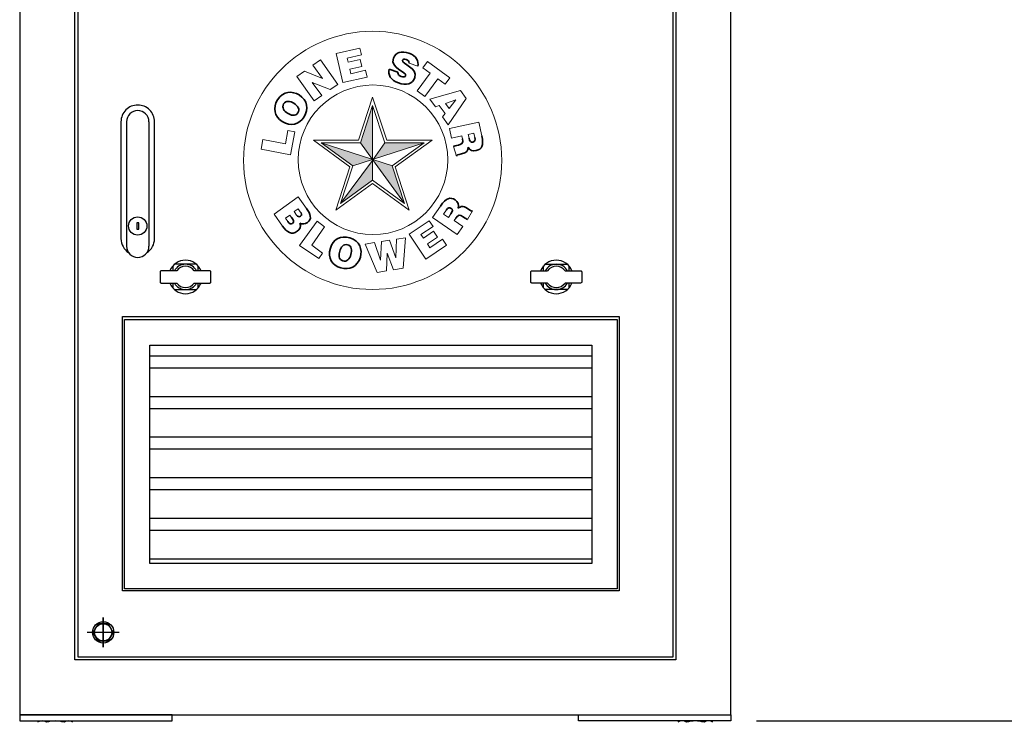
# Model space of a CAD drawing. Units: inches. Extents: x 25 to 757, y 3 to 517.
# Drawn here: x 217 to 255, y 105 to 133 of the extents above; entities that cross this region are included whole.
import ezdxf

# ---------------------------------------------------------------- set-up
doc = ezdxf.new("R2010")
doc.units = ezdxf.units.IN
doc.header["$MEASUREMENT"] = 0
doc.layers.get('Defpoints').update_dxf_attribs({"lineweight": 5})
doc.layers.add('DIMENSITON', color=7, linetype='Continuous', lineweight=0)
doc.layers.add('PDF_base1', color=7, linetype='Continuous')
doc.styles.get("Standard").update_dxf_attribs({"font": 'arial.ttf'})
doc.dimstyles.new('Copy of LONESTAR ANSI', dxfattribs={"dimscale": 0.3, "dimtxt": 100, "dimasz": 80, "dimexe": 15, "dimexo": 0, "dimgap": 10, "dimtad": 0, "dimtoh": 1, "dimzin": 9, "dimdsep": 46, "dimtxsty": 'Standard', "dimcen": 3, "dimclrd": 2, "dimclre": 2, "dimclrt": 2, "dimadec": 0, "dimazin": 2, "dimtp": 0.1, "dimtm": 0.1, "dimtfac": 0.71, "dimtofl": 0, "dimtmove": 0, "dimatfit": 3, "dimfxl": 1, "dimtolj": 1, "dimtzin": 7, "dimlwd": -1, "dimlwe": -1, "dimarcsym": 1})

# ---------------------------------------------------------------- blocks, each defined once
blk = doc.blocks.new('*D69')
at = {"color": 2, "transparency": 16777216}
for p, q in [((257.676, 107.137), (257.676, 111.106)), ((257.676, 111.106), (259.276, 111.106)), ((245.464, 105.537), (257.696, 105.537)), ((253.338, 101.778), (257.696, 101.778)), ((257.676, 100.178), (257.676, 98.578))]:
    blk.add_line(p, q, dxfattribs=at)
for points in [[(257.409, 107.137), (257.943, 107.137), (257.676, 105.537)], [(257.409, 100.178), (257.943, 100.178), (257.676, 101.778)]]:
    blk.add_solid(points, dxfattribs=at)
at = {"layer": 'Defpoints', "color": 0, "transparency": 16777216}
for p in [(244.464, 105.537), (257.676, 105.537), (252.338, 101.778)]:
    blk.add_point(p, dxfattribs=at)
at = {"color": 2, "transparency": 16777216, "insert": (270.398, 111.106), "char_height": 2, "attachment_point": 5}
blk.add_mtext('\\A1;2.75" ~ 5.63"\\P[70mm ~ 143mm]', dxfattribs=at)
blk = doc.blocks.new('logo')
at = {"layer": 'DIMENSITON'}
for p, q in [((-0.653, 1.917), (-0.228, 2.014)), ((-0.228, 2.014), (-0.2, 1.893)), ((-1.071, 1.706), (-0.933, 1.802)), ((-0.933, 1.802), (-0.626, 1.363)), ((-0.534, 1.395), (-0.653, 1.917)), ((-0.2, 1.893), (-0.454, 1.834)), ((-0.454, 1.834), (-0.437, 1.76)), ((-0.437, 1.76), (-0.222, 1.809)), ((-0.222, 1.809), (-0.194, 1.687)), ((0.904, 1.66), (0.987, 1.773)), ((0.987, 1.773), (1.383, 1.482)), ((-1.357, 1.506), (-1.222, 1.6)), ((-1.222, 1.6), (-0.898, 1.47)), ((-0.898, 1.47), (-1.071, 1.706)), ((-0.194, 1.687), (-0.409, 1.638)), ((-0.409, 1.638), (-0.391, 1.555)), ((-0.391, 1.555), (-0.126, 1.616)), ((-0.126, 1.616), (-0.098, 1.495)), ((0.812, 1.688), (0.654, 1.742)), ((1.031, 1.566), (0.904, 1.66)), ((-1.05, 1.067), (-1.357, 1.506)), ((-0.098, 1.495), (-0.534, 1.395)), ((0.798, 1.248), (1.031, 1.566)), ((1.173, 1.462), (0.939, 1.144)), ((1.3, 1.369), (1.173, 1.462)), ((1.383, 1.482), (1.3, 1.369)), ((-0.761, 1.269), (-1.085, 1.398)), ((-1.085, 1.398), (-0.912, 1.163)), ((-0.626, 1.363), (-0.761, 1.269)), ((0.939, 1.144), (0.798, 1.248)), ((1.028, 1.097), (1.575, 1.255)), ((1.575, 1.255), (1.679, 1.11)), ((-0.912, 1.163), (-1.05, 1.067)), ((-0.252, 0.362), (0, 1.132)), ((0, 1.132), (0.254, 0.365)), ((1.128, 0.958), (1.028, 1.097)), ((1.308, 1.021), (1.495, 1.089)), ((1.679, 1.11), (1.357, 0.641)), ((1.495, 1.089), (1.372, 0.931)), ((1.372, 0.931), (1.495, 1.089)), ((-0.218, 0.316), (0, 0.985)), ((0, 0.985), (0.218, 0.316)), ((0, 0.985), (0, -0.357)), ((1.197, 0.983), (1.128, 0.958)), ((1.3, 0.841), (1.197, 0.983)), ((1.372, 0.931), (1.308, 1.021)), ((1.308, 1.021), (1.372, 0.931)), ((1.255, 0.783), (1.3, 0.841)), ((1.357, 0.641), (1.255, 0.783)), ((-1.564, 0.297), (-1.519, 0.534)), ((-1.519, 0.534), (-1.396, 0.51)), ((1.38, 0.571), (1.903, 0.688)), ((1.38, 0.571), (1.418, 0.4)), ((1.903, 0.688), (1.958, 0.441)), ((-2.001, 0.202), (-1.968, 0.374)), ((-1.968, 0.374), (-1.564, 0.297)), ((-1.396, 0.51), (-1.474, 0.101)), ((-0.406, -0.117), (-1.063, 0.362)), ((-1.063, 0.362), (-0.252, 0.362)), ((0.254, 0.365), (1.069, 0.365)), ((1.069, 0.365), (0.407, -0.115)), ((1.418, 0.4), (1.602, 0.44)), ((1.602, 0.44), (1.612, 0.388)), ((1.714, 0.465), (1.818, 0.488)), ((1.73, 0.398), (1.714, 0.465)), ((1.837, 0.409), (1.818, 0.488)), ((-1.474, 0.101), (-2.001, 0.202)), ((-0.353, -0.099), (-0.924, 0.316)), ((-0.924, 0.316), (-0.218, 0.316)), ((-0.924, 0.316), (0.354, -0.1)), ((0.924, 0.316), (-0.353, -0.099)), ((-0.218, 0.316), (0, 0.016)), ((0.218, 0.316), (0.008, 0.019)), ((0.218, 0.316), (0.924, 0.316)), ((0.924, 0.316), (0.353, -0.099)), ((1.507, 0.077), (1.452, 0.247)), ((-0.574, -0.772), (0, 0)), ((0.574, -0.772), (0, 0.016)), ((-0.657, -0.891), (-0.406, -0.117)), ((-0.574, -0.772), (-0.353, -0.099)), ((0.353, -0.099), (0.574, -0.772)), ((0.407, -0.115), (0.658, -0.891)), ((0, -0.413), (-0.657, -0.891)), ((0, -0.357), (-0.574, -0.772)), ((0.574, -0.772), (0, -0.357)), ((0.658, -0.891), (0, -0.413)), ((-1.335, -0.654), (-1.764, -0.962)), ((-1.185, -0.862), (-1.335, -0.654)), ((-1.409, -0.918), (-1.335, -0.868)), ((-1.298, -0.92), (-1.335, -0.868)), ((1.219, -0.819), (1.076, -1.026)), ((-1.618, -1.178), (-1.764, -0.962)), ((-1.566, -1.036), (-1.485, -0.98)), ((-1.521, -1.098), (-1.566, -1.036)), ((-1.453, -1.024), (-1.485, -0.98)), ((-1.364, -0.981), (-1.409, -0.918)), ((1.076, -1.026), (1.515, -1.331)), ((1.325, -0.886), (1.273, -0.963)), ((1.36, -1.024), (1.273, -0.963)), ((1.405, -0.957), (1.36, -1.024)), ((1.462, -1.08), (1.493, -1.037)), ((1.705, -1.059), (1.793, -0.904)), ((-0.996, -1.088), (-1.312, -1.526)), ((-1.093, -1.523), (-0.861, -1.189)), ((-0.861, -1.189), (-0.996, -1.088)), ((1.015, -1.082), (0.655, -1.326)), ((0.868, -1.332), (1.085, -1.185)), ((1.085, -1.185), (1.015, -1.082)), ((1.616, -1.187), (1.462, -1.08)), ((1.515, -1.331), (1.616, -1.187)), ((0.417, -1.747), (0.426, -1.413)), ((0.426, -1.413), (0.593, -1.389)), ((0.593, -1.389), (0.546, -1.936)), ((0.655, -1.326), (0.954, -1.77)), ((0.912, -1.395), (0.868, -1.332)), ((1.094, -1.272), (0.912, -1.395)), ((0.982, -1.499), (1.164, -1.375)), ((1.164, -1.375), (1.094, -1.272)), ((-1.312, -1.526), (-0.962, -1.761)), ((-0.897, -1.663), (-1.093, -1.523)), ((-0.135, -1.501), (0.032, -1.474)), ((0.081, -2.009), (-0.135, -1.501)), ((0.032, -1.474), (0.143, -1.79)), ((0.143, -1.79), (0.159, -1.454)), ((0.159, -1.454), (0.302, -1.433)), ((0.302, -1.433), (0.417, -1.747)), ((0.954, -1.77), (1.324, -1.52)), ((1.029, -1.569), (0.982, -1.499)), ((1.253, -1.416), (1.029, -1.569)), ((1.324, -1.52), (1.253, -1.416)), ((-0.962, -1.761), (-0.897, -1.663)), ((0.264, -1.666), (0.25, -1.984)), ((0.373, -1.963), (0.264, -1.666)), ((0.546, -1.936), (0.373, -1.963)), ((0.25, -1.984), (0.081, -2.009))]:
    blk.add_line(p, q, dxfattribs=at)
for centre, radius in [((0, 0), 2.316), ((0.006, 0.011), 1.342)]:
    blk.add_circle(centre, radius, dxfattribs=at)
at = {"layer": 'PDF_base1', "lineweight": 35}
blk.add_lwpolyline([(0.295, 1.637), (0.454, 1.583)], dxfattribs=at)
for points in [[(0.374, 1.835), (0.411, 1.943), (0.522, 1.966), (0.649, 1.923)], [(0.592, 1.518), (0.618, 1.595), (0.309, 1.641), (0.374, 1.835)], [(0.539, 1.797), (0.513, 1.721), (0.821, 1.669), (0.759, 1.485)], [(0.602, 1.808), (0.565, 1.821), (0.545, 1.816), (0.539, 1.797)], [(0.642, 1.784), (0.632, 1.795), (0.618, 1.803), (0.602, 1.808)], [(0.654, 1.742), (0.657, 1.76), (0.652, 1.774), (0.642, 1.784)], [(0.649, 1.923), (0.79, 1.875), (0.83, 1.781), (0.812, 1.688)], [(0.462, 1.391), (0.328, 1.436), (0.267, 1.544), (0.295, 1.637)], [(0.454, 1.583), (0.451, 1.563), (0.457, 1.546), (0.468, 1.533)], [(0.759, 1.485), (0.719, 1.367), (0.601, 1.343), (0.462, 1.391)], [(0.468, 1.533), (0.478, 1.52), (0.494, 1.51), (0.511, 1.504)], [(0.511, 1.504), (0.552, 1.49), (0.584, 1.494), (0.592, 1.518)], [(-1.706, 1.084), (-1.605, 1.246), (-1.44, 1.249), (-1.32, 1.174)], [(-1.621, 0.699), (-1.763, 0.788), (-1.795, 0.943), (-1.706, 1.084)], [(-1.414, 1.025), (-1.476, 1.064), (-1.557, 1.08), (-1.596, 1.013)], [(-1.32, 1.174), (-1.166, 1.077), (-1.144, 0.918), (-1.229, 0.784)], [(-1.596, 1.013), (-1.639, 0.946), (-1.583, 0.883), (-1.526, 0.847)], [(-1.34, 0.854), (-1.299, 0.918), (-1.339, 0.978), (-1.414, 1.025)], [(-1.229, 0.784), (-1.318, 0.642), (-1.466, 0.602), (-1.621, 0.699)], [(-1.526, 0.847), (-1.468, 0.81), (-1.384, 0.782), (-1.34, 0.854)], [(1.542, 0.276), (1.61, 0.292), (1.63, 0.308), (1.612, 0.388)], [(1.73, 0.398), (1.742, 0.345), (1.761, 0.32), (1.798, 0.328)], [(1.798, 0.328), (1.835, 0.336), (1.846, 0.369), (1.837, 0.409)], [(1.958, 0.441), (1.997, 0.266), (1.962, 0.199), (1.86, 0.176)], [(1.452, 0.247), (1.463, 0.254), (1.495, 0.266), (1.542, 0.276)], [(1.713, 0.235), (1.705, 0.176), (1.699, 0.139), (1.594, 0.116)], [(1.86, 0.176), (1.8, 0.162), (1.743, 0.178), (1.713, 0.235)], [(1.594, 0.116), (1.526, 0.101), (1.502, 0.098), (1.507, 0.077)], [(1.219, -0.819), (1.321, -0.672), (1.395, -0.651), (1.48, -0.71)], [(-1.185, -0.862), (-1.115, -0.96), (-1.082, -1.054), (-1.169, -1.116)], [(1.411, -0.86), (1.38, -0.838), (1.348, -0.853), (1.325, -0.886)], [(1.405, -0.957), (1.436, -0.913), (1.442, -0.881), (1.411, -0.86)], [(1.48, -0.71), (1.531, -0.746), (1.558, -0.798), (1.536, -0.859)], [(1.536, -0.859), (1.586, -0.825), (1.616, -0.804), (1.705, -0.865)], [(1.705, -0.865), (1.763, -0.905), (1.781, -0.921), (1.793, -0.904)], [(-1.437, -1.131), (-1.399, -1.104), (-1.421, -1.069), (-1.453, -1.024)], [(-1.364, -0.981), (-1.343, -1.009), (-1.316, -1.021), (-1.291, -1.002)], [(-1.291, -1.002), (-1.257, -0.978), (-1.276, -0.95), (-1.298, -0.92)], [(1.623, -1.013), (1.565, -0.973), (1.539, -0.97), (1.493, -1.037)], [(1.705, -1.059), (1.692, -1.056), (1.662, -1.04), (1.623, -1.013)], [(-1.352, -1.272), (-1.449, -1.342), (-1.537, -1.291), (-1.618, -1.178)], [(-1.521, -1.098), (-1.496, -1.133), (-1.47, -1.155), (-1.437, -1.131)], [(-1.304, -1.128), (-1.283, -1.183), (-1.305, -1.238), (-1.352, -1.272)], [(-1.169, -1.116), (-1.213, -1.148), (-1.267, -1.143), (-1.304, -1.128)], [(-0.758, -1.576), (-0.711, -1.414), (-0.571, -1.341), (-0.411, -1.388)], [(-0.411, -1.388), (-0.227, -1.442), (-0.18, -1.6), (-0.22, -1.735)], [(-0.57, -1.929), (-0.731, -1.882), (-0.81, -1.75), (-0.758, -1.576)], [(-0.449, -1.513), (-0.526, -1.491), (-0.571, -1.561), (-0.59, -1.626)], [(-0.388, -1.686), (-0.368, -1.616), (-0.374, -1.533), (-0.449, -1.513)], [(-0.59, -1.626), (-0.609, -1.692), (-0.614, -1.78), (-0.533, -1.804)], [(-0.22, -1.735), (-0.271, -1.91), (-0.418, -1.974), (-0.57, -1.929)], [(-0.533, -1.804), (-0.46, -1.825), (-0.413, -1.771), (-0.388, -1.686)]]:
    blk.add_open_spline(points, degree=3, dxfattribs=at)
at = {"layer": 'PDF_base1', "color": 7, "true_color": 0xffffff, "transparency": 33554559}
for points in [[(0, 0.025), (0, 0.985), (-0.218, 0.316)], [(-0.006, 0.017), (-0.924, 0.316), (-0.353, -0.099)], [(0.924, 0.316), (0.218, 0.316), (0.008, 0.019)], [(0, -0.357), (0, 0), (-0.574, -0.772)], [(0.574, -0.772), (0.353, -0.099), (0.006, 0.011)]]:
    blk.add_solid(points, dxfattribs=at)

msp = doc.modelspace()

# ---------------------------------------------------------------- linework, layer by layer
for p, q in [((221.047, 128.754), (221.047, 123.931)), ((221.913, 128.754), (221.913, 123.931)), ((239.078, 119.677), (221.952, 119.677)), ((239.078, 119.212), (221.952, 119.212)), ((239.078, 118.102), (221.952, 118.102)), ((239.078, 117.637), (221.952, 117.637)), ((239.078, 116.527), (221.952, 116.527)), ((239.078, 116.062), (221.952, 116.062)), ((239.078, 114.952), (221.952, 114.952)), ((239.078, 114.487), (221.952, 114.487)), ((239.078, 113.378), (221.952, 113.378)), ((239.078, 112.912), (221.952, 112.912)), ((239.078, 111.803), (221.952, 111.803)), ((220.141, 108.4), (220.141, 109.541)), ((220.141, 109.541), (220.141, 108.4)), ((220.764, 108.97), (219.519, 108.97)), ((220.764, 108.97), (219.519, 108.97)), ((217.772, 105.537), (218.794, 105.537)), ((243.598, 105.537), (242.575, 105.537))]:
    msp.add_line(p, q)
at = {"elevation": 0}
for points in [[(216.905, 105.774), (244.464, 105.774), (244.464, 146.876), (216.905, 146.876)], [(242.33, 107.907), (219.039, 107.907), (219.039, 144.978), (242.33, 144.978)], [(219.177, 144.88), (242.212, 144.88), (242.212, 108.006), (219.177, 108.006)], [(221.44, 124.598), (221.519, 124.598), (221.519, 124.835), (221.44, 124.835)], [(240.141, 110.577), (220.889, 110.577), (220.889, 121.207), (240.141, 121.207)], [(220.968, 121.088), (240.062, 121.088), (240.062, 110.655), (220.968, 110.655)], [(239.078, 111.64), (221.952, 111.64), (221.952, 120.104), (239.078, 120.104)], [(216.905, 105.537), (222.811, 105.537), (222.811, 105.774), (216.905, 105.774)], [(244.464, 105.537), (238.559, 105.537), (238.559, 105.774), (244.464, 105.774)]]:
    msp.add_lwpolyline(points, close=True, dxfattribs=at)
for points in [[(221.834, 123.682, 0.253828), (222.129, 124.226), (222.129, 128.754, 0.414214), (221.48, 129.403), (221.48, 129.403, 0.414214), (220.83, 128.754), (220.83, 124.226, 0.253828), (221.126, 123.682, 0.253828)], [(222.991, 122.978), (222.385, 122.978, 0.414214), (222.346, 122.939), (222.346, 122.545, 0.414214), (222.385, 122.506), (222.991, 122.506)], [(223.669, 122.506), (224.275, 122.506, 0.414214), (224.314, 122.545), (224.314, 122.939, 0.414214), (224.275, 122.978), (223.669, 122.978)], [(237.361, 122.506), (236.755, 122.506, -0.414214), (236.716, 122.545), (236.716, 122.939, -0.414214), (236.755, 122.978), (237.361, 122.978)], [(238.04, 122.978), (238.645, 122.978, -0.414214), (238.685, 122.939), (238.685, 122.545, -0.414214), (238.645, 122.506), (238.04, 122.506)]]:
    msp.add_lwpolyline(points, format="xyb", dxfattribs=at)
for points in [[(222.838, 123.166), (222.838, 122.978)], [(223.754, 123.234), (222.906, 123.234)], [(223.822, 122.978), (223.822, 123.166)], [(237.208, 122.978), (237.208, 123.166)], [(237.276, 123.234), (238.124, 123.234)], [(238.192, 123.166), (238.192, 122.978)], [(222.838, 122.506), (222.838, 122.318)], [(223.822, 122.318), (223.822, 122.506)], [(237.208, 122.318), (237.208, 122.506)], [(238.192, 122.506), (238.192, 122.318)], [(222.906, 122.25), (223.754, 122.25)], [(238.124, 122.25), (237.276, 122.25)], [(220.334, 109.305), (219.948, 109.305), (219.755, 108.97), (219.948, 108.636), (220.334, 108.636), (220.528, 108.97), (220.334, 109.305)], [(220.334, 108.636), (219.948, 108.636), (219.755, 108.97), (219.948, 109.305), (220.334, 109.305), (220.528, 108.97), (220.334, 108.636)]]:
    msp.add_lwpolyline(points, dxfattribs=at)
for centre, radius in [((221.48, 124.716), 0.354), ((220.141, 108.97), 0.413), ((220.141, 108.97), 0.413), ((220.141, 108.97), 0.335), ((220.141, 108.97), 0.335)]:
    msp.add_circle(centre, radius)
for centre, radius, start, end in [((221.48, 128.754), 0.433, 0, 180), ((221.48, 123.931), 0.433, 180, 0), ((223.33, 122.742), 0.65, 21.3237, 158.6763), ((237.7, 122.742), 0.65, 21.3237, 158.6763), ((223.33, 122.742), 0.492, 28.6854, 151.3146), ((223.33, 122.742), 0.413, 34.8499, 145.1501), ((237.7, 122.742), 0.492, 28.6854, 151.3146), ((237.7, 122.742), 0.413, 34.8499, 145.1501), ((223.33, 122.742), 0.65, 201.3237, 338.6763), ((223.33, 122.742), 0.492, 208.6854, 331.3146), ((223.33, 122.742), 0.413, 214.8499, 325.1501), ((237.7, 122.742), 0.65, 201.3237, 338.6763), ((237.7, 122.742), 0.492, 208.6854, 331.3146), ((237.7, 122.742), 0.413, 214.8499, 325.1501), ((217.772, 105.235), 0.302, 55.6158, 124.3842), ((218.283, 104.409), 1.128, 72.412, 107.588), ((218.794, 105.235), 0.302, 55.6158, 124.3842), ((242.575, 105.235), 0.302, 55.6158, 124.3842), ((243.086, 104.409), 1.128, 72.412, 107.588), ((243.598, 105.235), 0.302, 55.6158, 124.3842)]:
    msp.add_arc(centre, radius, start, end)

# ---------------------------------------------------------------- block references
at = {"xscale": 2.1598272, "yscale": 2.1598272, "zscale": 2.1598272}
msp.add_blockref('logo', (230.582, 127.257), dxfattribs=at)

# ---------------------------------------------------------------- dimensions: what is measured, and where the dimension line sits
dim = msp.add_linear_dim(base=(257.676, 105.537), p1=(252.338, 101.778), p2=(244.464, 105.537), angle=90, text='2.75" ~ 5.63"\\P[70mm ~ 143mm]', dimstyle='Copy of LONESTAR ANSI', override={"dimscale": 0.02, "dimexe": 1, "dimexo": 50, "dimgap": 20, "dimpost": '"\\X'})
dim.commit()
dim.dimension.update_dxf_attribs({"geometry": '*D69', "text_midpoint": (270.398, 111.106), "dimtype": 160})

doc.saveas('drawing.dxf')
